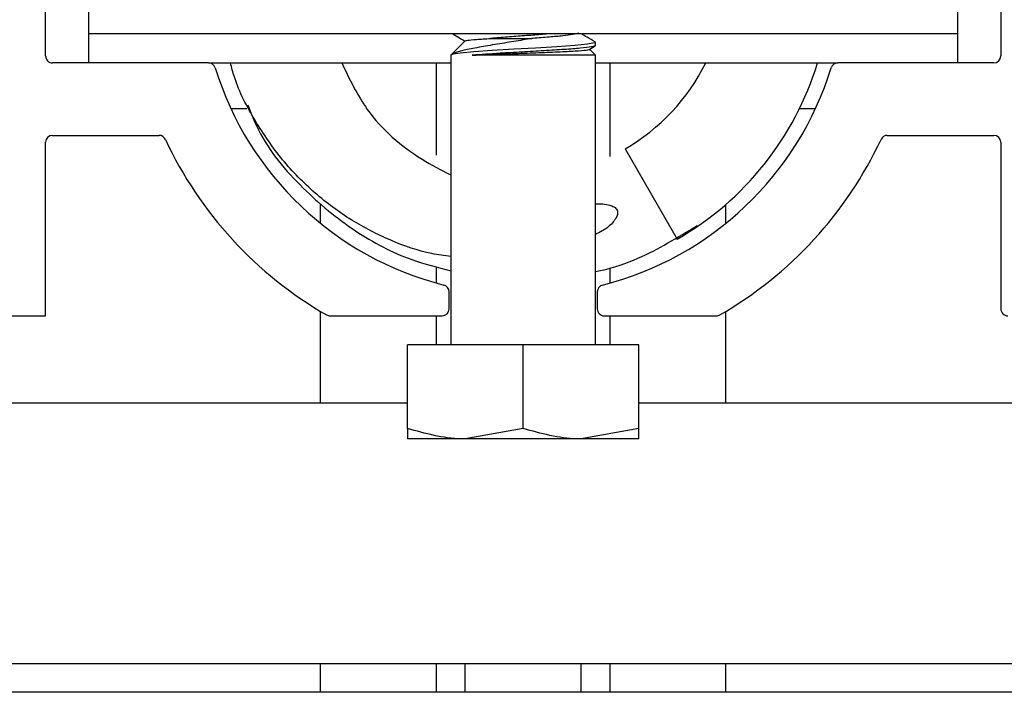
# Paper-space layout 'Sheet2' of a CAD drawing. Units: inches. Extents: x 0.1 to 10.8, y 0.2 to 8.4.
# Drawn here: x 1.3 to 1.4, y 7.4 to 7.5 of the extents above; entities that cross this region are included whole.
import ezdxf

# ---------------------------------------------------------------- set-up
doc = ezdxf.new("R2010")
doc.units = ezdxf.units.IN
doc.header["$MEASUREMENT"] = 0

psp = doc.layouts.new('Sheet2')

# ---------------------------------------------------------------- linework, layer by layer
at = {"color": 7, "linetype": 'Continuous', "lineweight": 25}
for p, q in [((1.295677500819728, 7.457181441851054), (1.295677500819728, 7.470551812221424)), ((1.372066389708617, 7.470551812221424), (1.372066389708617, 7.457181441851054)), ((1.29914972304195, 7.458940701110313), (1.29914972304195, 7.465885145554757)), ((1.368594167486395, 7.465885145554757), (1.368594167486395, 7.458940701110313)), ((1.29914972304195, 7.456625886295497), (1.29914972304195, 7.458940701110313)), ((1.308408982301209, 7.458940701110313), (1.29914972304195, 7.458940701110313)), ((1.359334908227135, 7.458940701110313), (1.308408982301209, 7.458940701110313)), ((1.368594167486395, 7.458940701110313), (1.359334908227135, 7.458940701110313)), ((1.368594167486394, 7.458940701110313), (1.368594167486394, 7.456625886295497)), ((1.329252348995954, 7.458410998639049), (1.328084908227135, 7.45724355787023)), ((1.339116312555981, 7.457685350229577), (1.339630921195132, 7.457984001861628)), ((1.3396252905907, 7.458015493160354), (1.339653113753547, 7.458001053866823)), ((1.339658982301209, 7.458015493160354), (1.339658982301209, 7.458272313198122)), ((1.328084908227135, 7.45724355787023), (1.328084908227135, 7.434095409722082)), ((1.339658982301209, 7.45724355787023), (1.329779892132306, 7.45724355787023)), ((1.339658982301209, 7.45724355787023), (1.339180144979755, 7.457722395191685)), ((1.339658982301209, 7.434095409722082), (1.339658982301209, 7.45724355787023)), ((1.30870947422972, 7.456625886295497), (1.296233056375284, 7.456625886295497)), ((1.30870947422972, 7.456625886295497), (1.328084908227135, 7.456625886295498)), ((1.326927500819728, 7.449243463140291), (1.326927500819728, 7.456625886295497)), ((1.339658982301209, 7.456625886295497), (1.359034416298625, 7.456625886295497)), ((1.340816389708617, 7.449157894706461), (1.340816389708617, 7.456625886295497)), ((1.371510834153061, 7.456625886295497), (1.359034416298625, 7.456625886295497)), ((1.310492361472505, 7.452986997406609), (1.311775513090294, 7.452986997406609)), ((1.355968377438051, 7.452986997406609), (1.35725152905584, 7.452986997406609)), ((1.296233056375284, 7.45083884925846), (1.304754834217698, 7.45083884925846)), ((1.362989056310647, 7.45083884925846), (1.371510834153061, 7.45083884925846)), ((1.295677500819728, 7.436412923332535), (1.295677500819728, 7.450283293702905)), ((1.372066389708617, 7.450283293702905), (1.372066389708617, 7.43696847888809)), ((1.34202009341232, 7.449753620456048), (1.346186760078987, 7.442536742091177)), ((1.317668241560469, 7.443806435974533), (1.317668241560469, 7.445317809230909)), ((1.350075648967876, 7.443806435974534), (1.350075648967876, 7.445317809230909)), ((1.326927500819728, 7.439032256287062), (1.326927500819728, 7.440236279026724)), ((1.340816389708617, 7.439032256287062), (1.340816389708617, 7.440236279026724)), ((1.327946019338246, 7.43696847888809), (1.327946019338246, 7.438333852367109)), ((1.339797871190098, 7.438333852367109), (1.339797871190098, 7.43696847888809)), ((1.317668241560469, 7.42946847888809), (1.317668241560469, 7.436767510077974)), ((1.350075648967876, 7.42946847888809), (1.350075648967876, 7.436767510077974)), ((1.281771513407821, 7.436412923332535), (1.295677500819728, 7.436412923332535)), ((1.318424028987731, 7.436412923332535), (1.327390463782691, 7.436412923332535)), ((1.326927500819728, 7.434095409722082), (1.326927500819728, 7.436412923332535)), ((1.340353426745654, 7.436412923332535), (1.349319861540614, 7.436412923332535)), ((1.340816389708617, 7.434095409722082), (1.340816389708617, 7.436412923332535)), ((1.324612686004913, 7.427399265254278), (1.324612686004913, 7.434095409722082)), ((1.333871945264173, 7.434095409722082), (1.324612686004913, 7.434095409722082)), ((1.333871945264173, 7.427399265254278), (1.333871945264173, 7.434095409722082)), ((1.343131204523432, 7.434095409722082), (1.333871945264173, 7.434095409722082)), ((1.343131204523432, 7.427399265254278), (1.343131204523432, 7.434095409722082)), ((1.264427500819728, 7.42946847888809), (1.324612686004913, 7.42946847888809)), ((1.343131204523432, 7.42946847888809), (1.403316389708617, 7.42946847888809)), ((1.333871945264173, 7.427399265254278), (1.329242315634543, 7.426572261573934)), ((1.343131204523432, 7.427399265254278), (1.338501574893802, 7.426572261573934)), ((1.329242315634543, 7.426572261573934), (1.324612686004913, 7.426572261573934)), ((1.338501574893802, 7.426572261573934), (1.329242315634543, 7.426572261573934)), ((1.343131204523432, 7.426572261573934), (1.338501574893802, 7.426572261573934)), ((1.264427500819728, 7.408635145554756), (1.403316389708617, 7.408635145554756)), ((1.317668241560469, 7.406320330739909), (1.317668241560469, 7.408635145554756)), ((1.326927500819728, 7.406320330739907), (1.326927500819728, 7.408635145554756)), ((1.329242315634543, 7.406320330739907), (1.329242315634543, 7.408635145554756)), ((1.338501574893802, 7.406320330739907), (1.338501574893802, 7.408635145554756)), ((1.340816389708617, 7.406320330739907), (1.340816389708617, 7.408635145554756)), ((1.350075648967876, 7.406320330739906), (1.350075648967876, 7.408635145554756)), ((1.630168241560522, 7.406320330739878), (1.213501574893856, 7.406320330739919))]:
    psp.add_line(p, q, dxfattribs=at)
at = {"color": 7, "linetype": 'Continuous', "lineweight": 25, "flags": 128}
psp.add_lwpolyline([(1.339595556974144, 7.45829389344937), (1.339584469690087, 7.458221047248101), (1.339026464009794, 7.45811717202108), (1.337988407637068, 7.458017022630542), (1.336566433973231, 7.457917308519424), (1.334867658066911, 7.457813298221469), (1.333112758709912, 7.457716119996511), (1.331394370379755, 7.457612659531663), (1.329923459197341, 7.457511543951698), (1.328832007694499, 7.457412743008438), (1.32827147693639, 7.457325902062422), (1.328084908227135, 7.45724355787023), (1.328084908227135, 7.45724355787023)], dxfattribs=at)
at = {"color": 7, "linetype": 'Continuous', "lineweight": 25}
for centre, radius, start, end in [((1.296233056375284, 7.457181441851054), 0.0005555555555565306, 180, 270.0000000000008), ((1.371510834153061, 7.457181441851054), 0.0005555555555565306, 270.0000000000008, 0), ((1.30870947422972, 7.456070330739942), 0.0005555555555556424, 17.21498137773906, 90), ((1.333871945264173, 7.463866627036238), 0.01629629629629639, 299.9999999999994, 333.6202755141668), ((1.333871945264173, 7.463866627036238), 0.02462962962962974, 299.9999999999998, 342.903318739496), ((1.359034416298625, 7.456070330739942), 0.0005555555555556424, 90, 162.7850186222609), ((1.333871945264173, 7.463866627036238), 0.02578703703703721, 197.2149813777111, 255.7563605811656), ((1.333871945264173, 7.463866627036238), 0.0257870370370371, 284.2436394188351, 342.7850186222905), ((1.296233056375284, 7.450283293702905), 0.0005555555555554204, 90, 180), ((1.304754834217698, 7.450283293702905), 0.0005555555555557818, 25.00937628078964, 90), ((1.362989056310647, 7.450283293702905), 0.0005555555555550038, 90, 154.990623719274), ((1.371510834153061, 7.450283293702905), 0.0005555555555558644, 0, 90), ((1.333871945264173, 7.463866627036238), 0.03157407407407391, 205.0093762807641, 240.1307525621443), ((1.333871945264173, 7.463866627036238), 0.03157407407407429, 299.8692474378563, 334.9906237192361), ((1.327390463782691, 7.438333852367109), 0.0005555555555556424, 0, 75.75636058115064), ((1.340353426745654, 7.438333852367109), 0.0005555555555556424, 104.2436394188494, 180), ((1.327390463782691, 7.43696847888809), 0.0005555555555556424, 270.0000000000008, 0), ((1.340353426745654, 7.43696847888809), 0.0005555555555556424, 180, 270.0000000000008), ((1.372621945264172, 7.43696847888809), 0.0005555555555556424, 180, 270.0000000000008), ((1.318424028987731, 7.43696847888809), 0.0005555555555556424, 240.1307525620893, 270.0000000000008), ((1.349319861540614, 7.43696847888809), 0.0005555555555556424, 270.0000000000008, 299.8692474378727)]:
    psp.add_arc(centre, radius, start, end, dxfattribs=at)
for points, knots in [([(1.328237217969093, 7.458940701110313), (1.328420160087558, 7.458834582497762), (1.328746015277683, 7.458645564785719), (1.329071655887818, 7.458456183185445), (1.329214474849314, 7.458373124492409)], [0, 0, 0, 0, 0.5614215271362386, 1, 1, 1, 1]), ([(1.335876163962004, 7.458940701110313), (1.335469823252167, 7.458907351564587), (1.334644377090091, 7.458839604834175), (1.333269270747051, 7.45874583980385), (1.332108650791269, 7.458655026789728), (1.331490318709294, 7.458600421740123), (1.33125925926153, 7.458580016826688)], [0, 0, 0, 0, 0.2693437415854282, 0.547148617868047, 0.830777678653672, 1, 1, 1, 1]), ([(1.338271231312949, 7.459044019395585), (1.338279987210861, 7.459027062256104), (1.33830567277248, 7.458977318225801), (1.337889420194276, 7.458888140303827), (1.337091722894307, 7.458788573908354), (1.335971403943438, 7.458689603665829), (1.33506993677716, 7.458617096576547), (1.334594040017931, 7.458581644264167), (1.334572193989563, 7.458580016826688)], [0, 0, 0, 0, 0.1139169910613881, 0.3341772509213816, 0.5517667387348982, 0.7690415585776034, 0.9893978587470488, 1, 1, 1, 1]), ([(1.339645966970529, 7.45829346452266), (1.339422090825174, 7.458423420250063), (1.339050686515554, 7.458639013193835), (1.338679183616754, 7.458854933757644), (1.338531616291176, 7.458940701110313)], [0, 0, 0, 0, 0.6027828421925703, 1, 1, 1, 1]), ([(1.334572193989563, 7.458580016826688), (1.334095092521565, 7.458500597731573), (1.333117187267918, 7.458337814014561), (1.331559450226802, 7.458082714744338), (1.330116722953709, 7.4578436820677), (1.328923732730758, 7.457599286780676), (1.328280487873891, 7.457391407219585), (1.328130385351547, 7.45727793651528), (1.328084908227135, 7.457243557870231)], [0, 0, 0, 0, 0.1638764326803107, 0.3358942179319474, 0.5198531528217231, 0.7038992260338212, 0.9102892374783407, 1, 1, 1, 1]), ([(1.329277816108619, 7.458385531526385), (1.329305679618439, 7.458402869022823), (1.329369663746054, 7.458442681831465), (1.33006618104047, 7.458511068720012), (1.330862893224995, 7.458557110794805), (1.33125925926153, 7.458580016826688)], [0, 0, 0, 0, 0.2793456251087825, 0.6414728884082009, 1, 1, 1, 1]), ([(1.339590837734765, 7.45798314101348), (1.339521934500126, 7.457955479082744), (1.339368851336635, 7.457894022231152), (1.338497480027654, 7.457795312144945), (1.337191983084101, 7.457700259309636), (1.335561316909937, 7.457594105533935), (1.333778284360743, 7.457496010245965), (1.33168409973751, 7.457378757543999), (1.33049279831956, 7.457294174559125), (1.329779892132306, 7.45724355787023)], [0, 0, 0, 0, 0.1127949873837069, 0.2505980101708133, 0.3856946225933738, 0.5238683011627061, 0.6599132955876106, 0.7964831468127926, 0.9999999999999999, 0.9999999999999999, 0.9999999999999999, 0.9999999999999999]), ([(1.33125925926153, 7.458580016826688), (1.331401844606428, 7.458580016826688), (1.331957955514784, 7.458580016826688), (1.333084460651532, 7.458580016826688), (1.334078823185214, 7.458580016826688), (1.334572193989563, 7.458580016826688)], [0, 0, 0, 0, 0.1480105142955714, 0.5772701367758233, 1, 1, 1, 1]), ([(1.329779892132306, 7.45724355787023), (1.330216873726709, 7.457263075629998), (1.331159414059456, 7.457305174144036), (1.332968209820415, 7.457375617344616), (1.334903099841363, 7.457441943623992), (1.336688458367841, 7.457516977281493), (1.338088160376831, 7.457584541532369), (1.338961607260452, 7.45765136316881), (1.339060350924629, 7.457692820473312), (1.339101848155607, 7.457710242992063)], [0, 0, 0, 0, 0.1332484666799898, 0.2874081099326625, 0.441606335777692, 0.5934913156460037, 0.7432587757613162, 0.8921039646205412, 1, 1, 1, 1]), ([(1.328084908227135, 7.441148164001961), (1.327574216757408, 7.441215502538205), (1.325925782052418, 7.441432861132792), (1.323231818193223, 7.442398964442157), (1.320074751820882, 7.443996895706448), (1.317150721790523, 7.446171801482795), (1.314537391172364, 7.448838483632912), (1.312380988517773, 7.451977408911039), (1.310987156200217, 7.454616478502203), (1.310559398223546, 7.456249982612046), (1.31046096210815, 7.456625886295497)], [0, 0, 0, 0, 0.06245079412518818, 0.2015817034210921, 0.3443405502900659, 0.4911241410669979, 0.6418296109378763, 0.7952302018676735, 0.9528781587300623, 1, 1, 1, 1]), ([(1.319360316048356, 7.456625886295497), (1.319973036256215, 7.455344160865844), (1.321444562291555, 7.452265933127146), (1.324785661879787, 7.449370218488097), (1.327314010296264, 7.448067640851719), (1.328084908227135, 7.447670482612713)], [0, 0, 0, 0, 0.3315159598328592, 0.7961780267201097, 1, 1, 1, 1]), ([(1.311848278835756, 7.453267322230253), (1.312115212386696, 7.452591807829155), (1.313102456822336, 7.450093441358054), (1.316074840863686, 7.446599321456329), (1.32026315222391, 7.443127360199595), (1.324347287553788, 7.440950526945049), (1.32703519108612, 7.440280150366556), (1.328084908227135, 7.440018345663777)], [0, 0, 0, 0, 0.1000139455461239, 0.3698980921632837, 0.6183155747763127, 0.8509393366256743, 1, 1, 1, 1]), ([(1.339658982301209, 7.445373263825267), (1.340045329399775, 7.445367546851223), (1.340552442233045, 7.445360042845329), (1.341090742530795, 7.445154649932253), (1.341288238332736, 7.445010348245991), (1.341392978658493, 7.44486345252022), (1.341435990695276, 7.444690332956157), (1.341407263361159, 7.444457826053143), (1.341192994501714, 7.444022073828513), (1.340631145346723, 7.443416229744453), (1.340009036364038, 7.443094641344455), (1.339658982301209, 7.442913686995443)], [0, 0, 0, 0, 0.2464553319330791, 0.3234932062781383, 0.367303541393136, 0.4023850062237747, 0.4376103257746941, 0.4797721254457978, 0.5507103422744452, 0.7471895207257353, 1, 1, 1, 1]), ([(1.339658982301209, 7.439956253018272), (1.339832773522926, 7.439988977488043), (1.340995390698019, 7.440207895510635), (1.343836153968409, 7.441205831491575), (1.346233677322638, 7.442678573857759), (1.347771954475608, 7.443623501434841)], [0, 0, 0, 0, 0.05925624124601343, 0.3964085361931529, 1, 1, 1, 1]), ([(1.329242315634543, 7.426572261573934), (1.32913254556012, 7.426573088024023), (1.327569173255899, 7.426584858528749), (1.326037144982589, 7.427006877642501), (1.324612686004913, 7.427399265254278)], [0, 0, 0, 0, 0.07021364912675762, 0.9999999999999999, 0.9999999999999999, 0.9999999999999999, 0.9999999999999999]), ([(1.324612686004913, 7.427399265254278), (1.324612686004913, 7.427302948618452), (1.324612686004914, 7.426814233645515), (1.324612686004913, 7.426680022332321), (1.324612686004913, 7.426572261573934)], [0, 0, 0, 0, 0.1970814097341896, 1, 1, 1, 1]), ([(1.338501574893802, 7.426572261573934), (1.338391804819379, 7.426573088024023), (1.336828432515156, 7.426584858528749), (1.335296404241847, 7.427006877642502), (1.333871945264173, 7.427399265254278)], [0, 0, 0, 0, 0.07021364912678171, 1, 1, 1, 1]), ([(1.343131204523432, 7.426572261573934), (1.343131204523431, 7.426680022332259), (1.343131204523431, 7.426814233645415), (1.343131204523432, 7.427302948618338), (1.343131204523432, 7.427399265254278)], [0, 0, 0, 0, 0.8029185900235203, 1, 1, 1, 1])]:
    psp.add_open_spline(points, degree=3, knots=knots, dxfattribs=at)

doc.saveas('drawing.dxf')
